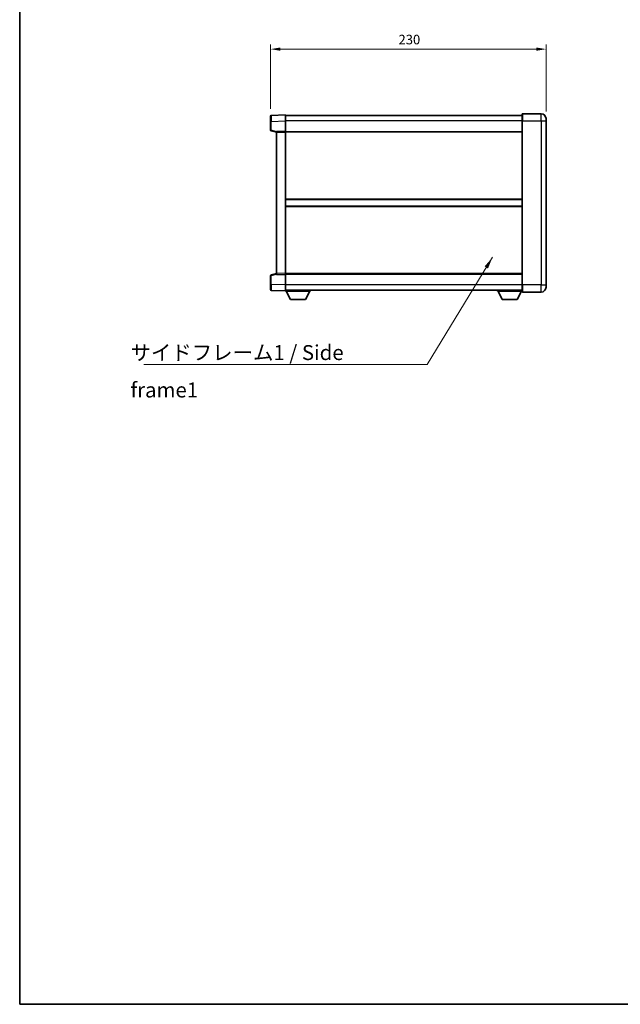
# Model space of a CAD drawing. Units: millimetres. Extents: x 58 to 11467, y 32 to 1437.
# Drawn here: x 1632 to 2134, y 32 to 855 of the extents above; entities that cross this region are included whole.
import ezdxf

# ---------------------------------------------------------------- set-up
doc = ezdxf.new("R2010")
doc.units = ezdxf.units.MM
doc.header["$LTSCALE"] = 4
doc.layers.get('Defpoints').update_dxf_attribs({"lineweight": 25})
for name, color, linetype, lineweight in [('Border (ISO)', 7, 'Continuous', 35), ('Dimension (ISO)', 7, 'Continuous', 18), ('Dimension (ISO) @ 1', 7, 'Continuous', 18), ('Symbol (ISO)', 7, 'Continuous', 18), ('Visible (ISO)', 7, 'Continuous', 35), ('Visible Narrow (ISO)', 7, 'Continuous', 25)]:
    doc.layers.add(name, color=color, linetype=linetype, lineweight=lineweight)
doc.styles.add('Note Text (TK)', font='txt')
doc.dimstyles.new('Default - Method 1b (TK)', dxfattribs={"dimscale": 4, "dimtxt": 2.5, "dimasz": 2.5, "dimexe": 1, "dimexo": 1.5, "dimgap": 1, "dimtad": 1, "dimtoh": 1, "dimrnd": 1e-08, "dimdsep": 46, "dimtxsty": 'Note Text (TK)', "dimcen": 0.09, "dimdle": 5, "dimclrd": 100, "dimclre": 100, "dimclrt": 7, "dimadec": 1, "dimazin": 1, "dimtfac": 1, "dimtmove": 0, "dimatfit": 3, "dimfxl": 1, "dimtolj": 1, "dimlwd": -1, "dimlwe": -1, "dimarcsym": 0})
doc.dimstyles.new('Default - Method 1b (TK)$7', dxfattribs={"dimscale": 4, "dimtxt": 2.5, "dimasz": 2.5, "dimexe": 1, "dimexo": 1.5, "dimgap": 1, "dimtad": 1, "dimtoh": 1, "dimrnd": 1e-08, "dimdsep": 46, "dimtxsty": 'Note Text (TK)', "dimcen": 0.09, "dimdle": 5, "dimclrd": 100, "dimclre": 100, "dimclrt": 7, "dimadec": 1, "dimazin": 1, "dimtfac": 1, "dimtmove": 0, "dimatfit": 3, "dimfxl": 1, "dimtolj": 1, "dimlwd": -1, "dimlwe": -1, "dimarcsym": 0})

# ---------------------------------------------------------------- blocks, each defined once
blk = doc.blocks.new('図面枠 tk図枠')
at = {"layer": 'Border (ISO)'}
for p, q in [((14.5, 289), (14.5, 8)), ((14.5, 8), (405.5, 8))]:
    blk.add_line(p, q, dxfattribs=at)
blk = doc.blocks.new('*D279')
at = {"layer": 'Defpoints', "color": 0}
for p in [(1841.57, 830.17), (1841.57, 774.25), (2071.57, 772.17)]:
    blk.add_point(p, dxfattribs=at)
at = {"layer": 'Dimension (ISO)', "color": 100}
for p, q in [((1841.57, 780.25), (1841.57, 834.17)), ((2071.57, 778.17), (2071.57, 834.17)), ((2063.57, 830.17), (1849.57, 830.17))]:
    blk.add_line(p, q, dxfattribs=at)
for points in [[(1849.57, 831.5), (1849.57, 828.83), (1841.57, 830.17)], [(2063.57, 831.5), (2063.57, 828.83), (2071.57, 830.17)]]:
    blk.add_solid(points, dxfattribs=at)
at = {"layer": 'Dimension (ISO)', "color": 7, "insert": (1948.34, 838.17), "char_height": 8, "attachment_point": 4, "style": 'Note Text (TK)'}
blk.add_mtext('\\A1;230', dxfattribs=at)

msp = doc.modelspace()

# ---------------------------------------------------------------- linework, layer by layer
at = {"layer": 'Visible (ISO)'}
for p, q in [((1841.566, 769.7517), (1841.566, 774.2489)), ((1854.066, 775.1683), (1842.0485, 774.7486)), ((1854.066, 775.1683), (1854.066, 770.1713)), ((2051.566, 774.6683), (1854.066, 774.6683)), ((2051.566, 770.1683), (2051.566, 775.9183)), ((2067.566, 776.1683), (2051.816, 776.1683)), ((1841.566, 769.7517), (1841.566, 762.3373)), ((1854.066, 770.1713), (1854.066, 761.6683)), ((2051.566, 770.1683), (2051.566, 633.1683)), ((2071.566, 772.1683), (2071.566, 770.1683)), ((2071.566, 633.1683), (2071.566, 770.1683)), ((1841.9419, 761.853), (1846.566, 760.6683)), ((1854.066, 761.6683), (1846.566, 761.4064)), ((1846.566, 760.407), (1846.566, 761.4064)), ((1846.566, 760.407), (1846.566, 642.9296)), ((1854.066, 761.6683), (1854.066, 760.6689)), ((2051.566, 761.1683), (1854.066, 761.1683)), ((1854.066, 760.6689), (1854.066, 642.6677)), ((2051.566, 704.4183), (1854.066, 704.4183)), ((2051.566, 698.9183), (1854.066, 698.9183)), ((1846.566, 642.6683), (1841.9419, 641.4836)), ((1846.566, 641.9302), (1846.566, 642.9296)), ((1846.566, 641.9302), (1854.066, 641.6683)), ((1854.066, 642.6677), (1854.066, 641.6683)), ((2051.566, 642.1683), (1854.066, 642.1683)), ((1841.566, 640.9992), (1841.566, 633.5849)), ((1841.566, 629.0876), (1841.566, 633.5849)), ((1854.066, 641.6683), (1854.066, 633.1652)), ((1842.0485, 628.5879), (1854.066, 628.1683)), ((1854.066, 633.1652), (1854.066, 628.1683)), ((2051.566, 628.6683), (1854.066, 628.6683)), ((1854.066, 628.1683), (1854.066, 627.9683)), ((1854.066, 627.9683), (1874.666, 627.9683)), ((1858.116, 621.0683), (1854.566, 627.9683)), ((1870.616, 621.0683), (1874.166, 627.9683)), ((1874.666, 628.6683), (1874.666, 627.9683)), ((2030.966, 628.6683), (2030.966, 627.9683)), ((2030.966, 627.9683), (2051.566, 627.9683)), ((2035.016, 621.0683), (2031.466, 627.9683)), ((2047.516, 621.0683), (2051.066, 627.9683)), ((2051.566, 627.4183), (2051.566, 633.1683)), ((2051.816, 627.1683), (2067.566, 627.1683)), ((2071.566, 633.1683), (2071.566, 631.1683)), ((1858.116, 621.0683), (1870.616, 621.0683)), ((2035.016, 621.0683), (2047.516, 621.0683))]:
    msp.add_line(p, q, dxfattribs=at)
for centre, radius, start, end in [((1842.066, 774.2489), 0.5, 92, 180), ((2051.816, 775.9183), 0.25, 90, 180), ((2067.566, 772.1683), 4, 0, 90), ((1842.066, 762.3373), 0.5, 180, 255.63), ((1842.066, 640.9992), 0.5, 104.37, 180), ((1842.066, 629.0876), 0.5, 180, 268), ((2051.816, 627.4183), 0.25, 180, 270), ((2067.566, 631.1683), 4, 270, 0)]:
    msp.add_arc(centre, radius, start, end, dxfattribs=at)
at = {"layer": 'Visible Narrow (ISO)'}
for p, q in [((2051.816, 776.1683), (2051.816, 770.1683)), ((2067.566, 770.1683), (2067.566, 776.1683)), ((1842.0485, 769.7517), (1841.566, 769.7517)), ((1842.0485, 769.7517), (1854.066, 770.1713)), ((1842.0485, 762.3373), (1842.0485, 769.7517)), ((2051.566, 770.1683), (1854.066, 770.1683)), ((2051.816, 770.1683), (2051.566, 770.1683)), ((2051.816, 633.1683), (2051.816, 770.1683)), ((2051.816, 770.1683), (2067.566, 770.1683)), ((2067.566, 770.1683), (2067.566, 633.1683)), ((2067.566, 770.1683), (2071.566, 770.1683)), ((1842.0485, 762.3373), (1841.566, 762.3373)), ((1846.566, 761.18), (1842.0485, 762.3373)), ((1846.566, 760.407), (1854.066, 760.6689)), ((2051.566, 760.6683), (1854.066, 760.6683)), ((2051.566, 704.9183), (1854.066, 704.9183)), ((2051.566, 698.4183), (1854.066, 698.4183)), ((1842.0485, 640.9992), (1846.566, 642.1566)), ((1854.066, 642.6677), (1846.566, 642.9296)), ((2051.566, 642.6683), (1854.066, 642.6683)), ((1841.566, 640.9992), (1842.0485, 640.9992)), ((1842.0485, 633.5849), (1841.566, 633.5849)), ((1842.0485, 633.5849), (1842.0485, 640.9992)), ((1854.066, 633.1652), (1842.0485, 633.5849)), ((2051.566, 633.1683), (1854.066, 633.1683)), ((2051.816, 633.1683), (2051.566, 633.1683)), ((2051.816, 633.1683), (2051.816, 627.1683)), ((2067.566, 633.1683), (2051.816, 633.1683)), ((2067.566, 627.1683), (2067.566, 633.1683)), ((2067.566, 633.1683), (2071.566, 633.1683))]:
    msp.add_line(p, q, dxfattribs=at)
for centre, major_axis, ratio, start_param, end_param in [((1842.066, 769.7462), (-0.0174, 5.0024), 0.00348438, 0.00010951, 1.56968786), ((1842.066, 762.3373), (-0.1241, -0.4844), 0.03380887, 4.72105054, 6.28318531), ((1842.066, 640.9992), (-0.1241, 0.4844), 0.03380887, 0, 1.56213477), ((1842.066, 633.5904), (0.0174, 5.0024), 0.00348438, 1.5719048, 3.14148316)]:
    msp.add_ellipse(centre, major_axis=major_axis, ratio=ratio, start_param=start_param, end_param=end_param, dxfattribs=at)

# ---------------------------------------------------------------- block references
at = {"xscale": 5, "yscale": 5, "zscale": 5}
msp.add_blockref('図面枠 tk図枠', (1559.5, -8), dxfattribs=at)

# ---------------------------------------------------------------- texts
at = {"layer": 'Symbol (ISO)', "color": 7, "insert": (1724.5069, 582.859), "char_height": 12.5, "width": 237.865496, "attachment_point": 1, "line_spacing_factor": 1.5, "style": 'Note Text (TK)'}
msp.add_mtext('{\\fＭＳ Ｐゴシック|b0|i0;サイドフレーム1 / Side frame1}', dxfattribs=at)

# ---------------------------------------------------------------- dimensions: what is measured, and where the dimension line sits
at = {"layer": 'Dimension (ISO) @ 1', "color": 100}
dim = msp.add_linear_dim(base=(1841.566, 830.1683), p1=(2071.566, 772.1683), p2=(1841.566, 774.2489), dimstyle='Default - Method 1b (TK)', override={"dimscale": 1, "dimtxt": 8, "dimasz": 8, "dimexe": 4, "dimexo": 6, "dimgap": 4, "dimtoh": 0, "dimdec": 2, "dimcen": 0.36, "dimtol": 0, "dimlim": 0, "dimtp": 0, "dimtm": 0, "dimtdec": 2, "dimtix": 0, "dimtofl": 0, "dimtmove": 0, "dimatfit": 1}, dxfattribs=at)
dim.commit()
dim.dimension.update_dxf_attribs({"geometry": '*D279', "text_midpoint": (1956.566, 830.1683), "dimtype": 128})

# ---------------------------------------------------------------- leaders
at = {"layer": 'Symbol (ISO)', "color": 100, "annotation_type": 0, "has_hookline": 1, "hookline_direction": 1, "text_width": 226.6335}
msp.add_leader([(2026.8612, 656.2395), (1972.3724, 566.6575), (1962.3724, 566.6575)], dimstyle='Default - Method 1b (TK)$7', override={"dimgap": 0, "dimtad": 1}, dxfattribs=at)

doc.saveas('drawing.dxf')
